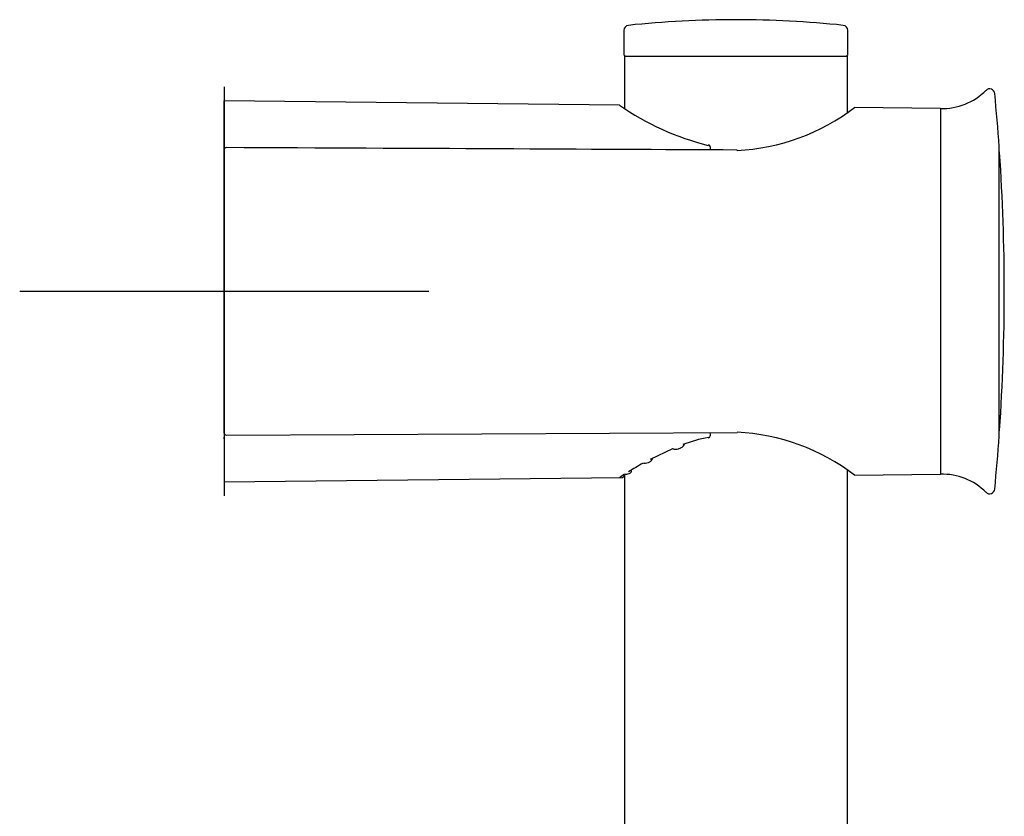
# Model space of a CAD drawing. Units: millimetres. Extents: x -18 to 483, y -18 to 1006.
# Drawn here: x 277 to 373, y 928 to 1006 of the extents above; entities that cross this region are included whole.
import ezdxf
from ezdxf.lldxf.tags import DXFTag

# ---------------------------------------------------------------- set-up
doc = ezdxf.new("R2010")
doc.units = ezdxf.units.MM
for name, color, linetype in [('$DDT_AUDIT_GENERATED_(9A)', 7, 'Continuous'), ('$DDT_AUDIT_GENERATED_(A3)', 7, 'Continuous'), ('$DDT_AUDIT_GENERATED_(C1E)', 7, 'Continuous'), ('$DDT_AUDIT_GENERATED_(E5)', 7, 'Continuous'), ('Default', 7, 'Continuous')]:
    doc.layers.add(name, color=color, linetype=linetype)
tags = doc.linetypes.add('CENTER2', pattern=[28.575, 19.05, -3.175, 3.175, -3.175]).pattern_tags.tags
tags[10:11] = [DXFTag(74, 4), DXFTag(75, 0), DXFTag(340, '0'), DXFTag(46, 0.0), DXFTag(50, 0.0), DXFTag(44, 0.0), DXFTag(45, 0.0)]
tags[8:9] = [DXFTag(74, 4), DXFTag(75, 0), DXFTag(340, '0'), DXFTag(46, 0.0), DXFTag(50, 0.0), DXFTag(44, 0.0), DXFTag(45, 0.0)]
tags[6:7] = [DXFTag(74, 4), DXFTag(75, 0), DXFTag(340, '0'), DXFTag(46, 0.0), DXFTag(50, 0.0), DXFTag(44, 0.0), DXFTag(45, 0.0)]
tags[4:5] = [DXFTag(74, 4), DXFTag(75, 0), DXFTag(340, '0'), DXFTag(46, 0.0), DXFTag(50, 0.0), DXFTag(44, 0.0), DXFTag(45, 0.0)]

# ---------------------------------------------------------------- blocks, each defined once
blk = doc.blocks.new('SEANNOT_GROUP1')
at = {"layer": 'Default', "color": 7, "linetype": 'CENTER2'}
for p, q in [((297.045, 999.547), (297.045, 959.547)), ((317.045, 979.547), (277.045, 979.547))]:
    blk.add_line(p, q, dxfattribs=at)
blk = doc.blocks.new('SE1')
at = {"layer": '$DDT_AUDIT_GENERATED_(9A)', "color": 7, "linetype": 'Continuous'}
for p, q in [((336.145, 1002.547), (357.945, 1002.547)), ((336.145, 1002.547), (336.145, 997.437)), ((357.945, 997.062), (357.945, 1002.547)), ((336.145, 961.657), (336.145, 683.872)), ((357.945, 683.872), (357.945, 962.032))]:
    blk.add_line(p, q, dxfattribs=at)
at = {"layer": '$DDT_AUDIT_GENERATED_(A3)', "color": 7, "linetype": 'Continuous'}
for p, q in [((336.095, 1005.047), (336.095, 1002.747)), ((357.995, 1002.747), (357.995, 1005.047))]:
    blk.add_line(p, q, dxfattribs=at)
for centre, radius, start, end in [((347.045, 906.097), 100, 90, 96.02861), ((347.045, 906.097), 100, 83.97139, 90), ((336.595, 1005.047), 0.5, 96.02861, 180), ((357.495, 1005.047), 0.5, 0, 83.97139), ((336.295, 1002.747), 0.2, 180, 270), ((357.795, 1002.747), 0.2, 270, 0)]:
    blk.add_arc(centre, radius, start, end, dxfattribs=at)
at = {"layer": '$DDT_AUDIT_GENERATED_(C1E)', "color": 7, "linetype": 'Continuous'}
for p, q in [((297.045, 993.964), (297.045, 998.154)), ((335.68, 997.75), (297.045, 998.154)), ((297.045, 993.809), (297.045, 993.964)), ((297.045, 993.396), (297.045, 993.809)), ((344.545, 993.658), (344.545, 993.572)), ((344.545, 993.572), (344.545, 993.369)), ((297.045, 965.699), (297.045, 965.286)), ((297.045, 965.131), (297.045, 965.286)), ((344.545, 965.726), (344.545, 965.523)), ((344.545, 965.523), (344.545, 965.437)), ((297.045, 965.131), (297.045, 960.941)), ((338.701, 963.144), (340.885, 964.183)), ((297.045, 960.941), (335.921, 961.348))]:
    blk.add_line(p, q, dxfattribs=at)
for centre, radius, start, end in [((350.74, 1019.506), 26.474, 235.26504, 256.02629), ((344.345, 993.658), 0.2, 0, 78.51297), ((347.931, 948.089), 17.56, 101.77628, 110.22917), ((344.345, 965.437), 0.2, 281.48703, 0), ((357.257, 928.362), 39.424, 119.26724, 121.68717), ((359.766, 924.132), 44.341, 122.15158, 122.91849), ((335.929, 961.548), 0.2, 268.3457, 359.96662)]:
    blk.add_arc(centre, radius, start, end, dxfattribs=at)
for centre, major_axis, start_param, end_param in [((344.345, 993.658), (-0.04, -0.196), 3.141593, 3.827164), ((344.345, 965.437), (-0.04, 0.196), 2.456021, 3.141593)]:
    blk.add_ellipse(centre, major_axis=major_axis, ratio=0.231578, start_param=start_param, end_param=end_param, dxfattribs=at)
for points, knots in [([(340.903, 964.151), (340.989, 964.138), (341.159, 964.116), (341.458, 964.159), (341.734, 964.27), (341.942, 964.43), (341.99, 964.561), (342.01, 964.62)], [0, 0, 0, 0, 0.165326, 0.378942, 0.596116, 0.842534, 1, 1, 1, 1]), ([(338.055, 962.746), (338.112, 962.747), (338.26, 962.751), (338.514, 962.813), (338.741, 962.926), (338.868, 963.074), (338.911, 963.194), (338.913, 963.237)], [0, 0, 0, 0, 0.1096121, 0.3324267, 0.581616, 0.7911622, 0.9177711, 0.9177711, 0.9177711, 0.9177711]), ([(336.24, 961.678), (336.29, 961.682), (336.427, 961.694), (336.592, 961.734), (336.724, 961.792), (336.81, 961.877), (336.85, 961.966), (336.843, 962.007), (336.841, 962.016)], [0, 0, 0, 0, 0.145433, 0.461325, 0.681142, 0.83518, 0.970818, 1, 1, 1, 1])]:
    blk.add_open_spline(points, degree=3, knots=knots, dxfattribs=at)
blk.add_open_spline([(340.903, 964.146), (340.897, 964.148), (340.89, 964.162), (340.885, 964.183)], degree=3, dxfattribs=at)
at = {"layer": '$DDT_AUDIT_GENERATED_(E5)', "color": 7, "linetype": 'Continuous'}
for p, q in [((367.045, 997.421), (358.627, 997.509)), ((367.045, 997.421), (367.045, 961.674)), ((297.045, 965.699), (297.045, 993.396)), ((372.785, 965.44), (372.785, 993.655)), ((297.246, 965.501), (347.168, 965.739)), ((358.627, 961.585), (367.045, 961.674))]:
    blk.add_line(p, q, dxfattribs=at)
for centre, radius, start, end in [((367.237, 1003.418), 6, 268.16396, 315.19055), ((371.849, 998.837), 0.5, 5.54866, 135.19055), ((173.284, 979.547), 200, 4.04695, 5.54866), ((346.085, 1014.055), 20.775, 272.98943, 307.20577), ((297.245, 993.396), 0.2, 89.7278, 180), ((372.685, 993.655), 0.1, 0, 4.04695), ((372.723, 993.106), 0.1, 3.88924, 51.74061), ((173.284, 979.547), 200, 356.11076, 3.88924), ((297.245, 965.699), 0.2, 180, 270.2722), ((346.085, 945.039), 20.775, 52.79423, 87.01057), ((173.284, 979.547), 200, 354.45134, 355.95305), ((372.723, 965.989), 0.1, 308.25939, 356.11076), ((372.685, 965.44), 0.1, 355.95305, 0), ((367.237, 955.677), 6, 44.80945, 91.83604), ((371.849, 960.258), 0.5, 224.80945, 354.45134)]:
    blk.add_arc(centre, radius, start, end, dxfattribs=at)
for centre, major_axis, ratio, start_param, end_param in [((347.167, 993.157), (-0.001, -0.2), 0.010472, 2.435768, 3.141458), ((347.167, 965.938), (0, 0.2), 1, 3.146427, 3.155352)]:
    blk.add_ellipse(centre, major_axis=major_axis, ratio=ratio, start_param=start_param, end_param=end_param, dxfattribs=at)
blk.add_open_spline([(347.168, 993.357), (332.65, 993.428), (316.01, 993.507), (297.246, 993.595)], degree=3, dxfattribs=at)

msp = doc.modelspace()

# ---------------------------------------------------------------- block references
at = {"layer": 'Default'}
for name in ['SE1', 'SEANNOT_GROUP1']:
    msp.add_blockref(name, (0, 0), dxfattribs=at)

doc.saveas('drawing.dxf')
